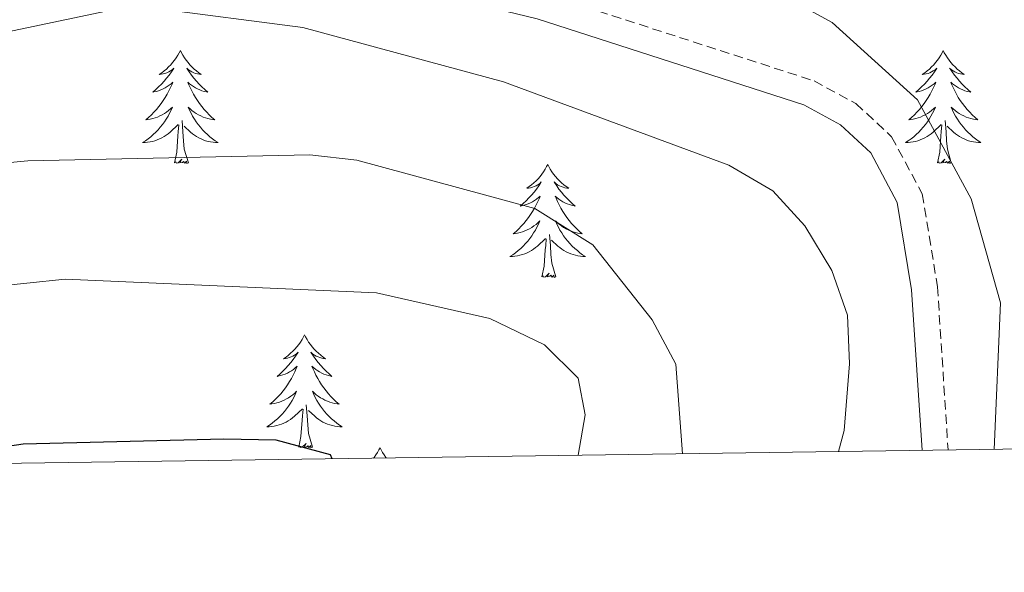
# Model space of a CAD drawing. Units: metres. Extents: x 597449 to 601946, y 4650061 to 4653094.
# Drawn here: x 599162 to 599266, y 4650468 to 4650526 of the extents above; entities that cross this region are included whole.
import ezdxf

# ---------------------------------------------------------------- set-up
doc = ezdxf.new("R2010")
doc.units = ezdxf.units.M
doc.header["$MEASUREMENT"] = 0
doc.linetypes.add('TRAZOSX2', pattern=[1.5, 1, -0.5])
for name, color, linetype, lineweight in [('Level 21', 19, 'Continuous', 0), ('Level 36', 19, 'Continuous', 40), ('Level 4', 36, 'Continuous', 30), ('Level 5', 36, 'Continuous', 0), ('Level 61', 19, 'Continuous', 0)]:
    doc.layers.add(name, color=color, linetype=linetype, lineweight=lineweight)

msp = doc.modelspace()

# ---------------------------------------------------------------- linework, layer by layer
at = {"layer": 'Level 21', "color": 19, "linetype": 'Continuous', "lineweight": 0}
msp.add_polyline3d([(599241.46, 4650588.64, 612.58), (599237.16, 4650584.52, 612.51), (599228.48, 4650573.05, 611.96), (599220.73, 4650568.26, 611.16), (599198.03, 4650557.4, 609.05), (599188.5, 4650549.27, 608.12), (599184.92, 4650543.12, 607.7), (599186.92, 4650536.35, 607.64), (599190.33, 4650533.49, 607.64), (599200.57, 4650530.01, 607.54), (599217.02, 4650526.02, 607.32), (599245.15, 4650516.92, 606.75), (599249.03, 4650514.81, 606.65), (599252.21, 4650511.87, 606.56), (599255.01, 4650506.63, 606.54), (599256.52, 4650497.42, 606.76), (599257.62, 4650480.46, 606.7)], dxfattribs=at)
at = {"layer": 'Level 21', "color": 19, "linetype": 'TRAZOSX2', "lineweight": 0}
msp.add_polyline3d([(599230.24, 4650570.91, 611.96), (599222.05, 4650565.85, 611.16), (599199.54, 4650555.08, 609.05), (599190.64, 4650547.49, 608.12), (599187.9, 4650542.77, 607.7), (599189.33, 4650537.92, 607.64), (599191.7, 4650535.93, 607.64), (599201.34, 4650532.65, 607.54), (599217.77, 4650528.67, 607.32), (599246.24, 4650519.46, 606.75), (599250.65, 4650517.06, 606.65), (599254.41, 4650513.57, 606.56), (599257.65, 4650507.53, 606.54), (599259.25, 4650497.73, 606.76), (599260.37, 4650480.5, 606.7)], dxfattribs=at)
at = {"layer": 'Level 36', "color": 92, "linetype": 'Continuous', "lineweight": 0}
for points in [[(599179.36, 4650522.66, 0.01), (599179.25, 4650522.44, 0.01), (599179.09, 4650522.17, 0.01), (599178.92, 4650521.9, 0.01), (599178.74, 4650521.64, 0.01), (599178.55, 4650521.39, 0.01), (599178.34, 4650521.16, 0.01), (599178.12, 4650520.93, 0.01), (599177.89, 4650520.71, 0.01), (599177.65, 4650520.51, 0.01), (599177.4, 4650520.32, 0.01), (599177.14, 4650520.14, 0.01), (599177.34, 4650520.17, 0.01), (599177.54, 4650520.2, 0.01), (599177.74, 4650520.26, 0.01), (599177.94, 4650520.33, 0.01), (599178.13, 4650520.41, 0.01), (599178.31, 4650520.51, 0.01), (599178.48, 4650520.62, 0.01), (599178.69, 4650520.81, 0.01), (599178.64, 4650520.75, 0.01), (599178.41, 4650520.41, 0.01), (599178.17, 4650520.07, 0.01), (599177.91, 4650519.74, 0.01), (599177.65, 4650519.43, 0.01), (599177.37, 4650519.12, 0.01), (599177.07, 4650518.83, 0.01), (599176.77, 4650518.55, 0.01), (599176.46, 4650518.27, 0.01), (599176.58, 4650518.3, 0.01), (599176.83, 4650518.35, 0.01), (599177.07, 4650518.43, 0.01), (599177.31, 4650518.52, 0.01), (599177.54, 4650518.62, 0.01), (599177.76, 4650518.74, 0.01), (599177.98, 4650518.87, 0.01), (599178.18, 4650519.01, 0.01), (599178.38, 4650519.17, 0.01), (599178.57, 4650519.34, 0.01), (599178.48, 4650519.12, 0.01), (599178.32, 4650518.76, 0.01), (599178.15, 4650518.4, 0.01), (599177.97, 4650518.06, 0.01), (599177.77, 4650517.72, 0.01), (599177.56, 4650517.39, 0.01), (599177.33, 4650517.06, 0.01), (599177.09, 4650516.75, 0.01), (599176.84, 4650516.45, 0.01), (599176.57, 4650516.16, 0.01), (599176.3, 4650515.87, 0.01), (599176.01, 4650515.61, 0.01), (599175.72, 4650515.35, 0.01), (599175.91, 4650515.37, 0.01), (599176.18, 4650515.42, 0.01), (599176.44, 4650515.48, 0.01), (599176.7, 4650515.56, 0.01), (599176.96, 4650515.65, 0.01), (599177.2, 4650515.76, 0.01), (599177.45, 4650515.89, 0.01), (599177.68, 4650516.02, 0.01), (599177.9, 4650516.17, 0.01), (599178.12, 4650516.34, 0.01), (599178.33, 4650516.51, 0.01), (599178.52, 4650516.7, 0.01), (599178.38, 4650516.37, 0.01)], [(599179.36, 4650522.66, 0.01), (599179.47, 4650522.44, 0.01), (599179.62, 4650522.17, 0.01), (599179.79, 4650521.9, 0.01), (599179.97, 4650521.64, 0.01), (599180.17, 4650521.39, 0.01), (599180.37, 4650521.16, 0.01), (599180.59, 4650520.93, 0.01), (599180.82, 4650520.71, 0.01), (599181.06, 4650520.51, 0.01), (599181.31, 4650520.32, 0.01), (599181.57, 4650520.14, 0.01), (599181.37, 4650520.17, 0.01), (599181.17, 4650520.2, 0.01), (599180.97, 4650520.26, 0.01), (599180.78, 4650520.33, 0.01), (599180.59, 4650520.41, 0.01), (599180.41, 4650520.51, 0.01), (599180.23, 4650520.62, 0.01), (599180.03, 4650520.81, 0.01), (599180.07, 4650520.75, 0.01), (599180.3, 4650520.41, 0.01), (599180.54, 4650520.07, 0.01), (599180.8, 4650519.74, 0.01), (599181.07, 4650519.43, 0.01), (599181.35, 4650519.12, 0.01), (599181.64, 4650518.83, 0.01), (599181.94, 4650518.55, 0.01), (599182.25, 4650518.27, 0.01), (599182.13, 4650518.3, 0.01), (599181.89, 4650518.35, 0.01), (599181.64, 4650518.43, 0.01), (599181.41, 4650518.52, 0.01), (599181.18, 4650518.62, 0.01), (599180.95, 4650518.74, 0.01), (599180.74, 4650518.87, 0.01), (599180.53, 4650519.01, 0.01), (599180.33, 4650519.17, 0.01), (599180.15, 4650519.34, 0.01), (599180.23, 4650519.12, 0.01), (599180.39, 4650518.76, 0.01), (599180.56, 4650518.4, 0.01), (599180.75, 4650518.06, 0.01), (599180.95, 4650517.72, 0.01), (599181.16, 4650517.39, 0.01), (599181.39, 4650517.06, 0.01), (599181.62, 4650516.75, 0.01), (599181.87, 4650516.45, 0.01), (599182.14, 4650516.16, 0.01), (599182.41, 4650515.87, 0.01), (599182.7, 4650515.61, 0.01), (599183, 4650515.35, 0.01), (599182.8, 4650515.37, 0.01), (599182.53, 4650515.42, 0.01), (599182.27, 4650515.48, 0.01), (599182.01, 4650515.56, 0.01), (599181.76, 4650515.65, 0.01), (599181.51, 4650515.76, 0.01), (599181.27, 4650515.89, 0.01), (599181.03, 4650516.02, 0.01), (599180.81, 4650516.17, 0.01), (599180.59, 4650516.34, 0.01), (599180.39, 4650516.51, 0.01), (599180.19, 4650516.7, 0.01), (599180.33, 4650516.37, 0.01)], [(599259.86, 4650522.66, 0.01), (599259.75, 4650522.44, 0.01), (599259.6, 4650522.17, 0.01), (599259.43, 4650521.9, 0.01), (599259.25, 4650521.64, 0.01), (599259.05, 4650521.39, 0.01), (599258.85, 4650521.16, 0.01), (599258.63, 4650520.93, 0.01), (599258.4, 4650520.71, 0.01), (599258.16, 4650520.51, 0.01), (599257.91, 4650520.32, 0.01), (599257.65, 4650520.14, 0.01), (599257.85, 4650520.17, 0.01), (599258.05, 4650520.2, 0.01), (599258.25, 4650520.26, 0.01), (599258.44, 4650520.33, 0.01), (599258.63, 4650520.41, 0.01), (599258.81, 4650520.51, 0.01), (599258.99, 4650520.62, 0.01), (599259.19, 4650520.81, 0.01), (599259.15, 4650520.75, 0.01), (599258.92, 4650520.41, 0.01), (599258.68, 4650520.07, 0.01), (599258.42, 4650519.74, 0.01), (599258.15, 4650519.43, 0.01), (599257.87, 4650519.12, 0.01), (599257.58, 4650518.83, 0.01), (599257.28, 4650518.55, 0.01), (599256.97, 4650518.27, 0.01), (599257.09, 4650518.3, 0.01), (599257.33, 4650518.35, 0.01), (599257.58, 4650518.43, 0.01), (599257.81, 4650518.52, 0.01), (599258.04, 4650518.62, 0.01), (599258.27, 4650518.74, 0.01), (599258.48, 4650518.87, 0.01), (599258.69, 4650519.01, 0.01), (599258.89, 4650519.17, 0.01), (599259.07, 4650519.34, 0.01), (599258.99, 4650519.12, 0.01), (599258.83, 4650518.76, 0.01), (599258.66, 4650518.4, 0.01), (599258.47, 4650518.06, 0.01), (599258.27, 4650517.72, 0.01), (599258.06, 4650517.39, 0.01), (599257.83, 4650517.06, 0.01), (599257.6, 4650516.75, 0.01), (599257.35, 4650516.45, 0.01), (599257.08, 4650516.16, 0.01), (599256.81, 4650515.87, 0.01), (599256.52, 4650515.61, 0.01), (599256.22, 4650515.35, 0.01), (599256.42, 4650515.37, 0.01), (599256.69, 4650515.42, 0.01), (599256.95, 4650515.48, 0.01), (599257.21, 4650515.56, 0.01), (599257.46, 4650515.65, 0.01), (599257.71, 4650515.76, 0.01), (599257.95, 4650515.89, 0.01), (599258.19, 4650516.02, 0.01), (599258.41, 4650516.17, 0.01), (599258.63, 4650516.34, 0.01), (599258.83, 4650516.51, 0.01), (599259.03, 4650516.7, 0.01), (599258.89, 4650516.37, 0.01)], [(599259.86, 4650522.66, 0.01), (599259.97, 4650522.44, 0.01), (599260.13, 4650522.17, 0.01), (599260.3, 4650521.9, 0.01), (599260.48, 4650521.64, 0.01), (599260.67, 4650521.39, 0.01), (599260.88, 4650521.16, 0.01), (599261.1, 4650520.93, 0.01), (599261.33, 4650520.71, 0.01), (599261.57, 4650520.51, 0.01), (599261.82, 4650520.32, 0.01), (599262.08, 4650520.14, 0.01), (599261.88, 4650520.17, 0.01), (599261.68, 4650520.2, 0.01), (599261.48, 4650520.26, 0.01), (599261.28, 4650520.33, 0.01), (599261.09, 4650520.41, 0.01), (599260.91, 4650520.51, 0.01), (599260.74, 4650520.62, 0.01), (599260.53, 4650520.81, 0.01), (599260.58, 4650520.75, 0.01), (599260.81, 4650520.41, 0.01), (599261.05, 4650520.07, 0.01), (599261.31, 4650519.74, 0.01), (599261.57, 4650519.43, 0.01), (599261.85, 4650519.12, 0.01), (599262.15, 4650518.83, 0.01), (599262.45, 4650518.55, 0.01), (599262.76, 4650518.27, 0.01), (599262.64, 4650518.3, 0.01), (599262.39, 4650518.35, 0.01), (599262.15, 4650518.43, 0.01), (599261.91, 4650518.52, 0.01), (599261.68, 4650518.62, 0.01), (599261.46, 4650518.74, 0.01), (599261.24, 4650518.87, 0.01), (599261.04, 4650519.01, 0.01), (599260.84, 4650519.17, 0.01), (599260.65, 4650519.34, 0.01), (599260.74, 4650519.12, 0.01), (599260.9, 4650518.76, 0.01), (599261.07, 4650518.4, 0.01), (599261.25, 4650518.06, 0.01), (599261.45, 4650517.72, 0.01), (599261.66, 4650517.39, 0.01), (599261.89, 4650517.06, 0.01), (599262.13, 4650516.75, 0.01), (599262.38, 4650516.45, 0.01), (599262.65, 4650516.16, 0.01), (599262.92, 4650515.87, 0.01), (599263.21, 4650515.61, 0.01), (599263.5, 4650515.35, 0.01), (599263.31, 4650515.37, 0.01), (599263.04, 4650515.42, 0.01), (599262.78, 4650515.48, 0.01), (599262.52, 4650515.56, 0.01), (599262.26, 4650515.65, 0.01), (599262.02, 4650515.76, 0.01), (599261.77, 4650515.89, 0.01), (599261.54, 4650516.02, 0.01), (599261.32, 4650516.17, 0.01), (599261.1, 4650516.34, 0.01), (599260.89, 4650516.51, 0.01), (599260.7, 4650516.7, 0.01), (599260.84, 4650516.37, 0.01)], [(599178.38, 4650516.37, 0.01), (599178.23, 4650516.05, 0.01), (599178.06, 4650515.74, 0.01), (599177.87, 4650515.43, 0.01), (599177.68, 4650515.14, 0.01), (599177.47, 4650514.85, 0.01), (599177.24, 4650514.57, 0.01), (599177.01, 4650514.3, 0.01), (599176.76, 4650514.05, 0.01), (599176.5, 4650513.8, 0.01), (599176.23, 4650513.57, 0.01), (599175.96, 4650513.35, 0.01), (599175.67, 4650513.14, 0.01), (599175.38, 4650512.95, 0.01), (599175.64, 4650512.95, 0.01), (599175.91, 4650512.98, 0.01), (599176.17, 4650513.02, 0.01), (599176.43, 4650513.08, 0.01), (599176.68, 4650513.15, 0.01), (599176.93, 4650513.24, 0.01), (599177.17, 4650513.34, 0.01), (599177.41, 4650513.45, 0.01), (599177.64, 4650513.59, 0.01), (599177.87, 4650513.73, 0.01), (599178.08, 4650513.89, 0.01), (599178.28, 4650514.06, 0.01), (599179.13, 4650514.86, 0.01)], [(599180.33, 4650516.37, 0.01), (599180.49, 4650516.05, 0.01), (599180.66, 4650515.74, 0.01), (599180.84, 4650515.43, 0.01), (599181.04, 4650515.14, 0.01), (599181.25, 4650514.85, 0.01), (599181.47, 4650514.57, 0.01), (599181.71, 4650514.3, 0.01), (599181.95, 4650514.05, 0.01), (599182.21, 4650513.8, 0.01), (599182.48, 4650513.57, 0.01), (599182.76, 4650513.35, 0.01), (599183.05, 4650513.14, 0.01), (599183.34, 4650512.95, 0.01), (599183.07, 4650512.95, 0.01), (599182.81, 4650512.98, 0.01), (599182.55, 4650513.02, 0.01), (599182.29, 4650513.08, 0.01), (599182.03, 4650513.15, 0.01), (599181.78, 4650513.24, 0.01), (599181.54, 4650513.34, 0.01), (599181.3, 4650513.45, 0.01), (599181.07, 4650513.59, 0.01), (599180.85, 4650513.73, 0.01), (599180.64, 4650513.89, 0.01), (599180.43, 4650514.06, 0.01), (599179.77, 4650514.68, 0.01)], [(599258.89, 4650516.37, 0.01), (599258.73, 4650516.05, 0.01), (599258.56, 4650515.74, 0.01), (599258.38, 4650515.43, 0.01), (599258.18, 4650515.14, 0.01), (599257.97, 4650514.85, 0.01), (599257.75, 4650514.57, 0.01), (599257.51, 4650514.3, 0.01), (599257.27, 4650514.05, 0.01), (599257.01, 4650513.8, 0.01), (599256.74, 4650513.57, 0.01), (599256.46, 4650513.35, 0.01), (599256.17, 4650513.14, 0.01), (599255.88, 4650512.95, 0.01), (599256.15, 4650512.95, 0.01), (599256.41, 4650512.98, 0.01), (599256.67, 4650513.02, 0.01), (599256.93, 4650513.08, 0.01), (599257.19, 4650513.15, 0.01), (599257.44, 4650513.24, 0.01), (599257.68, 4650513.34, 0.01), (599257.92, 4650513.45, 0.01), (599258.15, 4650513.59, 0.01), (599258.37, 4650513.73, 0.01), (599258.58, 4650513.89, 0.01), (599258.79, 4650514.06, 0.01), (599259.63, 4650514.86, 0.01)], [(599260.84, 4650516.37, 0.01), (599260.99, 4650516.05, 0.01), (599261.16, 4650515.74, 0.01), (599261.35, 4650515.43, 0.01), (599261.54, 4650515.14, 0.01), (599261.75, 4650514.85, 0.01), (599261.98, 4650514.57, 0.01), (599262.21, 4650514.3, 0.01), (599262.46, 4650514.05, 0.01), (599262.72, 4650513.8, 0.01), (599262.99, 4650513.57, 0.01), (599263.26, 4650513.35, 0.01), (599263.55, 4650513.14, 0.01), (599263.84, 4650512.95, 0.01), (599263.58, 4650512.95, 0.01), (599263.31, 4650512.98, 0.01), (599263.05, 4650513.02, 0.01), (599262.79, 4650513.08, 0.01), (599262.54, 4650513.15, 0.01), (599262.29, 4650513.24, 0.01), (599262.05, 4650513.34, 0.01), (599261.81, 4650513.45, 0.01), (599261.58, 4650513.59, 0.01), (599261.35, 4650513.73, 0.01), (599261.14, 4650513.89, 0.01), (599260.94, 4650514.06, 0.01), (599260.28, 4650514.68, 0.01)], [(599178.74, 4650510.81, 0.01), (599178.98, 4650511.93, 0.01), (599179.1, 4650513.67, 0.01), (599179.14, 4650514.1, 0.01), (599179.21, 4650514.83, 0.01)], [(599180.21, 4650510.81, 0.01), (599179.78, 4650512.25, 0.01), (599179.69, 4650513.15, 0.01), (599179.64, 4650514.1, 0.01), (599179.54, 4650515.27, 0.01)], [(599259.24, 4650510.81, 0.01), (599259.49, 4650511.93, 0.01), (599259.6, 4650513.67, 0.01), (599259.65, 4650514.1, 0.01), (599259.71, 4650514.83, 0.01)], [(599260.71, 4650510.81, 0.01), (599260.29, 4650512.25, 0.01), (599260.19, 4650513.15, 0.01), (599260.15, 4650514.1, 0.01), (599260.05, 4650515.27, 0.01)], [(599180.21, 4650510.81, 0.01), (599180.03, 4650510.74, 0.01), (599180.01, 4650510.98, 0.01), (599179.83, 4650510.76, 0.01), (599179.7, 4650510.96, 0.01), (599179.58, 4650510.85, 0.01), (599179.31, 4650510.8, 0.01), (599179.51, 4650511.19, 0.01), (599179.12, 4650510.81, 0.01), (599178.94, 4650510.76, 0.01), (599178.89, 4650510.92, 0.01), (599178.74, 4650510.81, 0.01)], [(599218.12, 4650510.63, 0.01), (599218.01, 4650510.42, 0.01), (599217.86, 4650510.14, 0.01), (599217.69, 4650509.87, 0.01), (599217.51, 4650509.62, 0.01), (599217.31, 4650509.37, 0.01), (599217.11, 4650509.13, 0.01), (599216.89, 4650508.91, 0.01), (599216.66, 4650508.69, 0.01), (599216.42, 4650508.49, 0.01), (599216.17, 4650508.3, 0.01), (599215.91, 4650508.12, 0.01), (599216.11, 4650508.14, 0.01), (599216.31, 4650508.18, 0.01), (599216.51, 4650508.23, 0.01), (599216.7, 4650508.3, 0.01), (599216.89, 4650508.39, 0.01), (599217.07, 4650508.49, 0.01), (599217.25, 4650508.6, 0.01), (599217.45, 4650508.79, 0.01), (599217.41, 4650508.73, 0.01), (599217.18, 4650508.38, 0.01), (599216.94, 4650508.04, 0.01), (599216.68, 4650507.72, 0.01), (599216.41, 4650507.4, 0.01), (599216.13, 4650507.1, 0.01), (599215.84, 4650506.8, 0.01), (599215.54, 4650506.52, 0.01), (599215.23, 4650506.25, 0.01), (599215.35, 4650506.27, 0.01), (599215.59, 4650506.33, 0.01), (599215.84, 4650506.4, 0.01), (599216.07, 4650506.49, 0.01), (599216.3, 4650506.59, 0.01), (599216.53, 4650506.71, 0.01), (599216.74, 4650506.84, 0.01), (599216.95, 4650506.99, 0.01), (599217.15, 4650507.15, 0.01), (599217.33, 4650507.31, 0.01), (599217.25, 4650507.09, 0.01), (599217.09, 4650506.73, 0.01), (599216.92, 4650506.38, 0.01), (599216.73, 4650506.03, 0.01), (599216.53, 4650505.69, 0.01), (599216.32, 4650505.36, 0.01), (599216.09, 4650505.04, 0.01), (599215.86, 4650504.73, 0.01), (599215.61, 4650504.42, 0.01), (599215.34, 4650504.13, 0.01), (599215.07, 4650503.85, 0.01), (599214.78, 4650503.58, 0.01), (599214.48, 4650503.32, 0.01), (599214.68, 4650503.35, 0.01), (599214.95, 4650503.39, 0.01), (599215.21, 4650503.46, 0.01), (599215.47, 4650503.54, 0.01), (599215.72, 4650503.63, 0.01), (599215.97, 4650503.74, 0.01), (599216.21, 4650503.86, 0.01), (599216.45, 4650504, 0.01), (599216.67, 4650504.15, 0.01), (599216.89, 4650504.31, 0.01), (599217.09, 4650504.49, 0.01), (599217.29, 4650504.68, 0.01), (599217.15, 4650504.35, 0.01)], [(599218.12, 4650510.63, 0.01), (599218.23, 4650510.42, 0.01), (599218.39, 4650510.14, 0.01), (599218.56, 4650509.87, 0.01), (599218.74, 4650509.62, 0.01), (599218.93, 4650509.37, 0.01), (599219.14, 4650509.13, 0.01), (599219.36, 4650508.91, 0.01), (599219.59, 4650508.69, 0.01), (599219.83, 4650508.49, 0.01), (599220.08, 4650508.3, 0.01), (599220.34, 4650508.12, 0.01), (599220.14, 4650508.14, 0.01), (599219.94, 4650508.18, 0.01), (599219.74, 4650508.23, 0.01), (599219.54, 4650508.3, 0.01), (599219.35, 4650508.39, 0.01), (599219.17, 4650508.49, 0.01), (599219, 4650508.6, 0.01), (599218.79, 4650508.79, 0.01), (599218.84, 4650508.73, 0.01), (599219.07, 4650508.38, 0.01), (599219.31, 4650508.04, 0.01), (599219.57, 4650507.72, 0.01), (599219.83, 4650507.4, 0.01), (599220.11, 4650507.1, 0.01), (599220.41, 4650506.8, 0.01), (599220.71, 4650506.52, 0.01), (599221.02, 4650506.25, 0.01), (599220.9, 4650506.27, 0.01), (599220.65, 4650506.33, 0.01), (599220.41, 4650506.4, 0.01), (599220.17, 4650506.49, 0.01), (599219.94, 4650506.59, 0.01), (599219.72, 4650506.71, 0.01), (599219.5, 4650506.84, 0.01), (599219.3, 4650506.99, 0.01), (599219.1, 4650507.15, 0.01), (599218.91, 4650507.31, 0.01), (599219, 4650507.09, 0.01), (599219.16, 4650506.73, 0.01), (599219.33, 4650506.38, 0.01), (599219.51, 4650506.03, 0.01), (599219.71, 4650505.69, 0.01), (599219.92, 4650505.36, 0.01), (599220.15, 4650505.04, 0.01), (599220.39, 4650504.73, 0.01), (599220.64, 4650504.42, 0.01), (599220.91, 4650504.13, 0.01), (599221.18, 4650503.85, 0.01), (599221.47, 4650503.58, 0.01), (599221.76, 4650503.32, 0.01), (599221.57, 4650503.35, 0.01), (599221.3, 4650503.39, 0.01), (599221.04, 4650503.46, 0.01), (599220.78, 4650503.54, 0.01), (599220.52, 4650503.63, 0.01), (599220.28, 4650503.74, 0.01), (599220.03, 4650503.86, 0.01), (599219.8, 4650504, 0.01), (599219.58, 4650504.15, 0.01), (599219.36, 4650504.31, 0.01), (599219.15, 4650504.49, 0.01), (599218.96, 4650504.68, 0.01), (599219.1, 4650504.35, 0.01)], [(599260.71, 4650510.81, 0.01), (599260.54, 4650510.74, 0.01), (599260.52, 4650510.98, 0.01), (599260.33, 4650510.76, 0.01), (599260.21, 4650510.96, 0.01), (599260.09, 4650510.85, 0.01), (599259.82, 4650510.8, 0.01), (599260.01, 4650511.19, 0.01), (599259.63, 4650510.81, 0.01), (599259.44, 4650510.76, 0.01), (599259.4, 4650510.92, 0.01), (599259.24, 4650510.81, 0.01)], [(599217.15, 4650504.35, 0.01), (599216.99, 4650504.03, 0.01), (599216.82, 4650503.71, 0.01), (599216.64, 4650503.41, 0.01), (599216.44, 4650503.11, 0.01), (599216.23, 4650502.83, 0.01), (599216.01, 4650502.55, 0.01), (599215.77, 4650502.28, 0.01), (599215.53, 4650502.02, 0.01), (599215.27, 4650501.78, 0.01), (599215, 4650501.54, 0.01), (599214.72, 4650501.32, 0.01), (599214.43, 4650501.11, 0.01), (599214.14, 4650500.92, 0.01), (599214.41, 4650500.93, 0.01), (599214.67, 4650500.95, 0.01), (599214.93, 4650500.99, 0.01), (599215.19, 4650501.05, 0.01), (599215.45, 4650501.12, 0.01), (599215.7, 4650501.21, 0.01), (599215.94, 4650501.31, 0.01), (599216.18, 4650501.43, 0.01), (599216.41, 4650501.56, 0.01), (599216.63, 4650501.71, 0.01), (599216.84, 4650501.86, 0.01), (599217.05, 4650502.03, 0.01), (599217.89, 4650502.83, 0.01)], [(599219.1, 4650504.35, 0.01), (599219.25, 4650504.03, 0.01), (599219.42, 4650503.71, 0.01), (599219.61, 4650503.41, 0.01), (599219.8, 4650503.11, 0.01), (599220.01, 4650502.83, 0.01), (599220.24, 4650502.55, 0.01), (599220.47, 4650502.28, 0.01), (599220.72, 4650502.02, 0.01), (599220.98, 4650501.78, 0.01), (599221.25, 4650501.54, 0.01), (599221.52, 4650501.32, 0.01), (599221.81, 4650501.11, 0.01), (599222.1, 4650500.92, 0.01), (599221.84, 4650500.93, 0.01), (599221.57, 4650500.95, 0.01), (599221.31, 4650500.99, 0.01), (599221.05, 4650501.05, 0.01), (599220.8, 4650501.12, 0.01), (599220.55, 4650501.21, 0.01), (599220.31, 4650501.31, 0.01), (599220.07, 4650501.43, 0.01), (599219.84, 4650501.56, 0.01), (599219.61, 4650501.71, 0.01), (599219.4, 4650501.86, 0.01), (599219.2, 4650502.03, 0.01), (599218.54, 4650502.65, 0.01)], [(599218.97, 4650498.78, 0.01), (599218.55, 4650500.22, 0.01), (599218.45, 4650501.13, 0.01), (599218.41, 4650502.08, 0.01), (599218.31, 4650503.24, 0.01)], [(599217.5, 4650498.78, 0.01), (599217.75, 4650499.9, 0.01), (599217.86, 4650501.64, 0.01), (599217.91, 4650502.08, 0.01), (599217.97, 4650502.8, 0.01)], [(599218.97, 4650498.78, 0.01), (599218.8, 4650498.72, 0.01), (599218.78, 4650498.95, 0.01), (599218.59, 4650498.73, 0.01), (599218.47, 4650498.94, 0.01), (599218.35, 4650498.83, 0.01), (599218.08, 4650498.77, 0.01), (599218.27, 4650499.17, 0.01), (599217.89, 4650498.79, 0.01), (599217.7, 4650498.73, 0.01), (599217.66, 4650498.89, 0.01), (599217.5, 4650498.78, 0.01)], [(599192.47, 4650492.65, 0.01), (599192.35, 4650492.43, 0.01), (599192.2, 4650492.16, 0.01), (599192.03, 4650491.89, 0.01), (599191.85, 4650491.63, 0.01), (599191.65, 4650491.39, 0.01), (599191.45, 4650491.15, 0.01), (599191.23, 4650490.92, 0.01), (599191, 4650490.71, 0.01), (599190.76, 4650490.5, 0.01), (599190.51, 4650490.31, 0.01), (599190.25, 4650490.13, 0.01), (599190.45, 4650490.16, 0.01), (599190.65, 4650490.19, 0.01), (599190.85, 4650490.25, 0.01), (599191.04, 4650490.32, 0.01), (599191.23, 4650490.4, 0.01), (599191.41, 4650490.5, 0.01), (599191.59, 4650490.61, 0.01), (599191.79, 4650490.81, 0.01), (599191.75, 4650490.74, 0.01), (599191.52, 4650490.39, 0.01), (599191.28, 4650490.06, 0.01), (599191.02, 4650489.73, 0.01), (599190.75, 4650489.42, 0.01), (599190.47, 4650489.11, 0.01), (599190.18, 4650488.82, 0.01), (599189.88, 4650488.53, 0.01), (599189.57, 4650488.26, 0.01), (599189.69, 4650488.29, 0.01), (599189.94, 4650488.35, 0.01), (599190.18, 4650488.42, 0.01), (599190.41, 4650488.51, 0.01), (599190.65, 4650488.61, 0.01), (599190.87, 4650488.73, 0.01), (599191.09, 4650488.86, 0.01), (599191.29, 4650489, 0.01), (599191.49, 4650489.16, 0.01), (599191.68, 4650489.33, 0.01), (599191.59, 4650489.11, 0.01), (599191.43, 4650488.75, 0.01), (599191.26, 4650488.39, 0.01), (599191.08, 4650488.05, 0.01), (599190.88, 4650487.71, 0.01), (599190.66, 4650487.37, 0.01), (599190.44, 4650487.05, 0.01), (599190.2, 4650486.74, 0.01), (599189.95, 4650486.44, 0.01), (599189.68, 4650486.15, 0.01), (599189.41, 4650485.87, 0.01), (599189.12, 4650485.59, 0.01), (599188.82, 4650485.34, 0.01), (599189.02, 4650485.36, 0.01), (599189.29, 4650485.41, 0.01), (599189.55, 4650485.47, 0.01), (599189.81, 4650485.55, 0.01), (599190.06, 4650485.65, 0.01), (599190.31, 4650485.75, 0.01), (599190.55, 4650485.88, 0.01), (599190.79, 4650486.01, 0.01), (599191.01, 4650486.16, 0.01), (599191.23, 4650486.33, 0.01), (599191.43, 4650486.5, 0.01), (599191.63, 4650486.69, 0.01), (599191.49, 4650486.37, 0.01)], [(599192.47, 4650492.65, 0.01), (599192.58, 4650492.43, 0.01), (599192.73, 4650492.16, 0.01), (599192.9, 4650491.89, 0.01), (599193.08, 4650491.63, 0.01), (599193.27, 4650491.39, 0.01), (599193.48, 4650491.15, 0.01), (599193.7, 4650490.92, 0.01), (599193.93, 4650490.71, 0.01), (599194.17, 4650490.5, 0.01), (599194.42, 4650490.31, 0.01), (599194.68, 4650490.13, 0.01), (599194.48, 4650490.16, 0.01), (599194.28, 4650490.19, 0.01), (599194.08, 4650490.25, 0.01), (599193.89, 4650490.32, 0.01), (599193.7, 4650490.4, 0.01), (599193.52, 4650490.5, 0.01), (599193.34, 4650490.61, 0.01), (599193.14, 4650490.81, 0.01), (599193.18, 4650490.74, 0.01), (599193.41, 4650490.39, 0.01), (599193.65, 4650490.06, 0.01), (599193.91, 4650489.73, 0.01), (599194.17, 4650489.42, 0.01), (599194.45, 4650489.11, 0.01), (599194.75, 4650488.82, 0.01), (599195.05, 4650488.53, 0.01), (599195.36, 4650488.26, 0.01), (599195.24, 4650488.29, 0.01), (599194.99, 4650488.35, 0.01), (599194.75, 4650488.42, 0.01), (599194.51, 4650488.51, 0.01), (599194.28, 4650488.61, 0.01), (599194.06, 4650488.73, 0.01), (599193.85, 4650488.86, 0.01), (599193.64, 4650489, 0.01), (599193.44, 4650489.16, 0.01), (599193.25, 4650489.33, 0.01), (599193.34, 4650489.11, 0.01), (599193.5, 4650488.75, 0.01), (599193.67, 4650488.39, 0.01), (599193.85, 4650488.05, 0.01), (599194.05, 4650487.71, 0.01), (599194.27, 4650487.37, 0.01), (599194.49, 4650487.05, 0.01), (599194.73, 4650486.74, 0.01), (599194.98, 4650486.44, 0.01), (599195.25, 4650486.15, 0.01), (599195.52, 4650485.87, 0.01), (599195.81, 4650485.59, 0.01), (599196.11, 4650485.34, 0.01), (599195.91, 4650485.36, 0.01), (599195.64, 4650485.41, 0.01), (599195.38, 4650485.47, 0.01), (599195.12, 4650485.55, 0.01), (599194.87, 4650485.65, 0.01), (599194.62, 4650485.75, 0.01), (599194.38, 4650485.88, 0.01), (599194.14, 4650486.01, 0.01), (599193.92, 4650486.16, 0.01), (599193.7, 4650486.33, 0.01), (599193.5, 4650486.5, 0.01), (599193.3, 4650486.69, 0.01), (599193.44, 4650486.37, 0.01)], [(599191.49, 4650486.37, 0.01), (599191.33, 4650486.04, 0.01), (599191.16, 4650485.73, 0.01), (599190.98, 4650485.43, 0.01), (599190.78, 4650485.13, 0.01), (599190.57, 4650484.84, 0.01), (599190.35, 4650484.56, 0.01), (599190.11, 4650484.29, 0.01), (599189.87, 4650484.04, 0.01), (599189.61, 4650483.79, 0.01), (599189.34, 4650483.56, 0.01), (599189.06, 4650483.33, 0.01), (599188.77, 4650483.13, 0.01), (599188.48, 4650482.93, 0.01), (599188.75, 4650482.94, 0.01), (599189.01, 4650482.97, 0.01), (599189.27, 4650483.01, 0.01), (599189.53, 4650483.07, 0.01), (599189.79, 4650483.14, 0.01), (599190.04, 4650483.23, 0.01), (599190.28, 4650483.33, 0.01), (599190.52, 4650483.45, 0.01), (599190.75, 4650483.58, 0.01), (599190.97, 4650483.72, 0.01), (599191.19, 4650483.88, 0.01), (599191.39, 4650484.05, 0.01), (599192.24, 4650484.85, 0.01)], [(599193.44, 4650486.37, 0.01), (599193.6, 4650486.04, 0.01), (599193.77, 4650485.73, 0.01), (599193.95, 4650485.43, 0.01), (599194.15, 4650485.13, 0.01), (599194.36, 4650484.84, 0.01), (599194.58, 4650484.56, 0.01), (599194.81, 4650484.29, 0.01), (599195.06, 4650484.04, 0.01), (599195.32, 4650483.79, 0.01), (599195.59, 4650483.56, 0.01), (599195.87, 4650483.33, 0.01), (599196.15, 4650483.13, 0.01), (599196.45, 4650482.93, 0.01), (599196.18, 4650482.94, 0.01), (599195.92, 4650482.97, 0.01), (599195.65, 4650483.01, 0.01), (599195.4, 4650483.07, 0.01), (599195.14, 4650483.14, 0.01), (599194.89, 4650483.23, 0.01), (599194.65, 4650483.33, 0.01), (599194.41, 4650483.45, 0.01), (599194.18, 4650483.58, 0.01), (599193.96, 4650483.72, 0.01), (599193.74, 4650483.88, 0.01), (599193.54, 4650484.05, 0.01), (599192.88, 4650484.67, 0.01)], [(599193.31, 4650480.8, 0.01), (599192.89, 4650482.24, 0.01), (599192.8, 4650483.14, 0.01), (599192.75, 4650484.09, 0.01), (599192.65, 4650485.26, 0.01)], [(599191.85, 4650480.8, 0.01), (599192.09, 4650481.92, 0.01), (599192.2, 4650483.66, 0.01), (599192.25, 4650484.09, 0.01), (599192.31, 4650484.81, 0.01)], [(599193.31, 4650480.8, 0.01), (599193.14, 4650480.73, 0.01), (599193.12, 4650480.97, 0.01), (599192.93, 4650480.75, 0.01), (599192.81, 4650480.95, 0.01), (599192.69, 4650480.84, 0.01), (599192.42, 4650480.79, 0.01), (599192.62, 4650481.18, 0.01), (599192.23, 4650480.8, 0.01), (599192.04, 4650480.75, 0.01), (599192, 4650480.91, 0.01), (599191.85, 4650480.8, 0.01)], [(599200.43, 4650480.73, 0.01), (599200.31, 4650480.51, 0.01), (599200.16, 4650480.24, 0.01), (599199.99, 4650479.97, 0.01), (599199.81, 4650479.71, 0.01), (599199.75, 4650479.64, 0.01)], [(599200.43, 4650480.73, 0.01), (599200.54, 4650480.51, 0.01), (599200.69, 4650480.24, 0.01), (599200.86, 4650479.97, 0.01), (599201.04, 4650479.71, 0.01), (599201.08, 4650479.66, 0.01)]]:
    msp.add_polyline3d(points, dxfattribs=at)
at = {"layer": 'Level 4', "color": 36, "linetype": 'Continuous', "lineweight": 30}
msp.add_polyline3d([(599153.64, 4650478.99, 625.01), (599156.33, 4650480.19, 625.01), (599162.77, 4650481.16, 625.01), (599183.96, 4650481.66, 625.01), (599189.45, 4650481.56, 625.01), (599195.18, 4650480.01, 625.01), (599195.36, 4650479.58, 625.01)], dxfattribs=at)
at = {"layer": 'Level 5', "color": 36, "linetype": 'Continuous', "lineweight": 0}
for points in [[(599325.76, 4650585.39, 605.01), (599323.55, 4650576.15, 605.01), (599320.8, 4650571.97, 605.01), (599306.2, 4650559.95, 605.01), (599297.24, 4650556.12, 605.01), (599286, 4650553.96, 605.01), (599280.29, 4650553.64, 605.01), (599269.14, 4650554.11, 605.01), (599252.38, 4650558.37, 605.01), (599247.58, 4650558.01, 605.01), (599237.47, 4650553.52, 605.01), (599226.14, 4650549.84, 605.01), (599221.58, 4650546.44, 605.01), (599221.46, 4650543.87, 605.01), (599223.32, 4650540.5, 605.01), (599227.08, 4650537.17, 605.01), (599248.14, 4650525.63, 605.01), (599257.13, 4650517.46, 605.01), (599262.79, 4650507.02, 605.01), (599265.9, 4650496.04, 605.01), (599265.23, 4650480.56, 605.01)], [(599158.93, 4650524.17, 610.01), (599171.55, 4650526.81, 610.01), (599176.55, 4650527.14, 610.01), (599192.27, 4650525.09, 610.01), (599213.46, 4650519.38, 610.01), (599237.23, 4650510.55, 610.01), (599241.88, 4650507.84, 610.01), (599245.27, 4650504.17, 610.01), (599248.1, 4650499.46, 610.01), (599249.77, 4650494.74, 610.01), (599249.95, 4650489.58, 610.01), (599249.39, 4650482.56, 610.01), (599248.82, 4650480.33, 610.01)], [(599148.77, 4650509.65, 615.01), (599163.27, 4650511.01, 615.01), (599193.01, 4650511.66, 615.01), (599197.98, 4650511.09, 615.01), (599216.77, 4650505.99, 615.01), (599222.89, 4650502.15, 615.01), (599229.14, 4650494.23, 615.01), (599231.64, 4650489.56, 615.01), (599232.33, 4650480.1, 615.01)], [(599134.25, 4650478.72, 620.01), (599137.67, 4650483.59, 620.01), (599142.72, 4650488.71, 620.01), (599153.55, 4650495.8, 620.01), (599159.1, 4650497.7, 620.01), (599167.21, 4650498.53, 620.01), (599200.05, 4650497.08, 620.01), (599212.01, 4650494.39, 620.01), (599217.8, 4650491.58, 620.01), (599221.35, 4650488.09, 620.01), (599222.09, 4650484.22, 620.01), (599221.32, 4650479.94, 620.01)]]:
    msp.add_polyline3d(points, dxfattribs=at)
at = {"layer": 'Level 61', "color": 19, "linetype": 'Continuous', "lineweight": 0}
msp.add_polyline3d([(598345.16, 4650467.58, 0.01), (598313.13, 4652780.62, 0.01), (601762.94, 4652829.32, 0.01), (601796.15, 4650516.29, 0.01), (598345.16, 4650467.58, 0.01)], close=True, dxfattribs=at)

doc.saveas('drawing.dxf')
